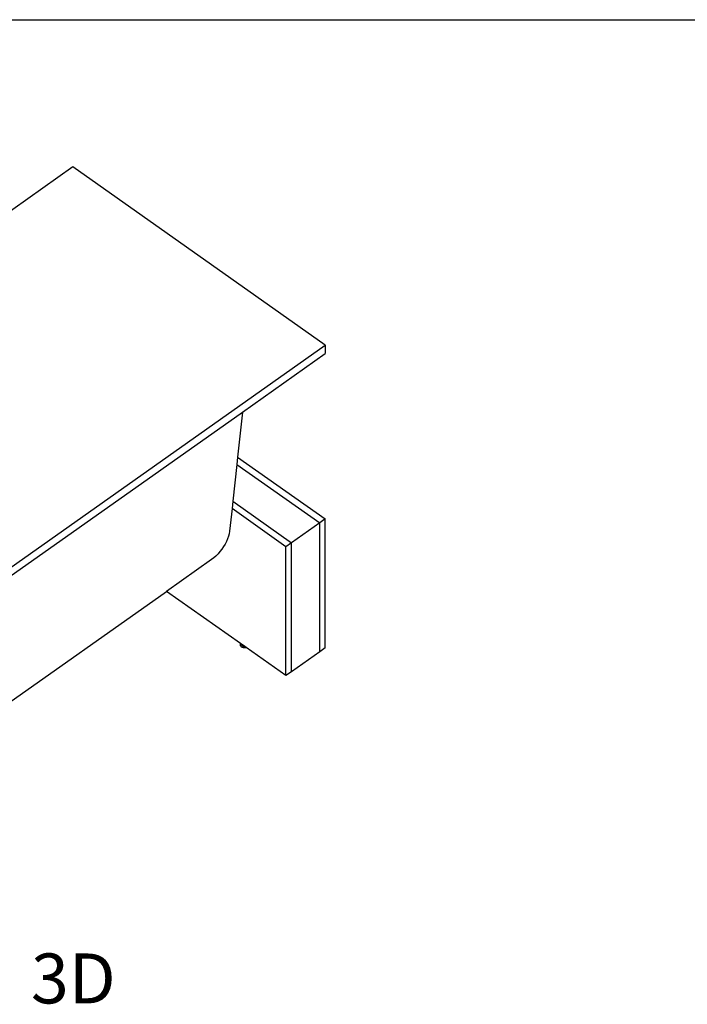
# Model space of a CAD drawing. Extents: x -5027 to 5552, y -4020 to 3818.
# Drawn here: x -28 to 1654, y 1334 to 3818 of the extents above; entities that cross this region are included whole.
import ezdxf

# ---------------------------------------------------------------- set-up
doc = ezdxf.new("R2010")
doc.units = 0
doc.layers.get('0').update_dxf_attribs({"linetype": 'CONTINUOUS'})
doc.styles.add('TAHOMA', font='txt')

msp = doc.modelspace()

# ---------------------------------------------------------------- linework, layer by layer
for p, q in [((-5026.5, 3817.9), (5552.5, 3817.9)), ((105.2, 3446.8), (-1379.7, 2396.8)), ((741.6, 2996.8), (105.2, 3446.8)), ((-743.3, 1946.8), (741.6, 2996.8)), ((741.6, 2996.8), (741.6, 2975.6)), ((532.8, 2828), (741.6, 2975.6)), ((-481.6, 2110.7), (532.8, 2828)), ((532.8, 2828), (520.6, 2714.9)), ((520.6, 2714.9), (518.6, 2696.4)), ((520.6, 2714.9), (741.6, 2558.7)), ((518.6, 2696.4), (508.6, 2603.5)), ((518.6, 2696.4), (727.5, 2548.7)), ((506.6, 2584.9), (500.4, 2527.5)), ((508.6, 2603.5), (506.6, 2584.9)), ((642.6, 2488.7), (506.6, 2584.9)), ((508.6, 2603.5), (656.7, 2498.7)), ((741.6, 2558.7), (727.5, 2548.7)), ((741.6, 2233.4), (741.6, 2558.7)), ((727.5, 2548.7), (656.7, 2498.7)), ((727.5, 2223.4), (727.5, 2548.7)), ((495.5, 2508.7), (492.7, 2502)), ((497.8, 2515.2), (495.5, 2508.7)), ((499.4, 2521.5), (497.8, 2515.2)), ((500.4, 2527.5), (499.4, 2521.5)), ((485.4, 2488.8), (481, 2482.4)), ((489.3, 2495.4), (485.4, 2488.8)), ((492.7, 2502), (489.3, 2495.4)), ((656.7, 2498.7), (642.6, 2488.7)), ((642.6, 2163.4), (642.6, 2488.7)), ((656.7, 2173.4), (656.7, 2498.7)), ((460.5, 2460.2), (455, 2456)), ((466, 2465), (460.5, 2460.2)), ((471.3, 2470.4), (466, 2465)), ((476.3, 2476.2), (471.3, 2470.4)), ((481, 2482.4), (476.3, 2476.2)), ((455, 2456), (341.9, 2376)), ((-383.3, 1863.2), (341.9, 2376)), ((528.1, 2244.4), (341.9, 2376)), ((528, 2243.9), (528.1, 2244.4)), ((528, 2240.3), (528, 2243.9)), ((528.3, 2242), (528, 2243.9)), ((528.3, 2238.5), (528, 2240.3)), ((538.7, 2236.9), (528.1, 2244.4)), ((529.3, 2240.3), (528.3, 2242)), ((529.3, 2236.8), (528.3, 2238.5)), ((530.9, 2238.9), (529.3, 2240.3)), ((530.9, 2235.3), (529.3, 2236.8)), ((533, 2237.8), (530.9, 2238.9)), ((533, 2234.2), (530.9, 2235.3)), ((535.4, 2237), (533, 2237.8)), ((538, 2236.8), (535.4, 2237)), ((538.7, 2236.9), (538, 2236.8)), ((542.6, 2234.1), (538.7, 2236.9)), ((535.4, 2233.5), (533, 2234.2)), ((538, 2233.3), (535.4, 2233.5)), ((540.5, 2233.5), (538, 2233.3)), ((542.6, 2234.1), (540.5, 2233.5)), ((642.6, 2163.4), (542.6, 2234.1)), ((727.5, 2223.4), (656.7, 2173.4)), ((741.6, 2233.4), (727.5, 2223.4)), ((656.7, 2173.4), (642.6, 2163.4))]:
    msp.add_line(p, q)

# ---------------------------------------------------------------- texts
at = {"color": 250, "insert": (0, 1297.4), "char_height": 125.88, "attachment_point": 7, "style": 'TAHOMA'}
msp.add_mtext('3D', dxfattribs=at)

doc.saveas('drawing.dxf')
